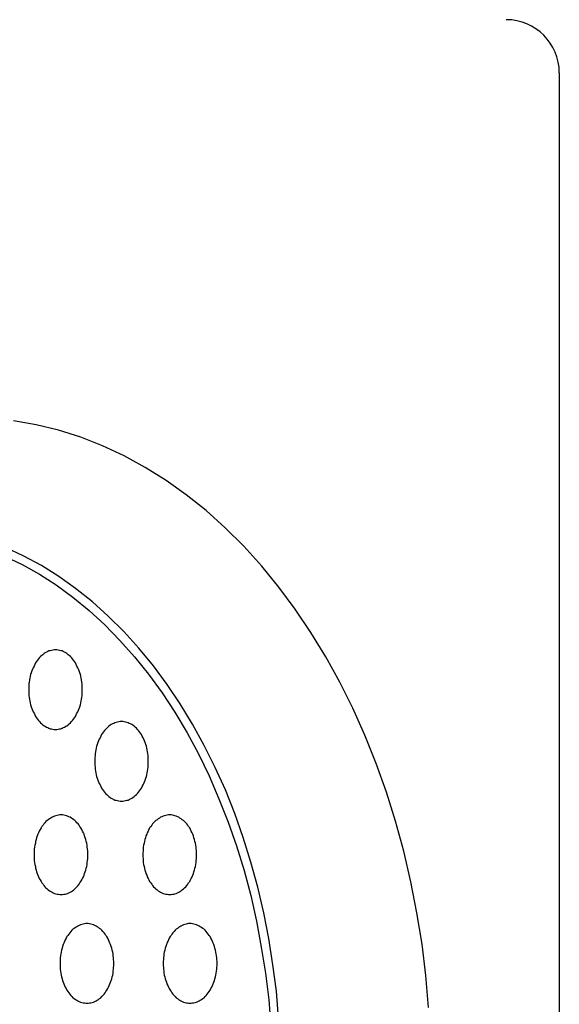
# Model space of a CAD drawing. Extents: x 163 to 5365, y 275 to 3573.
# Drawn here: x 2624 to 2645, y 2841 to 2878 of the extents above; entities that cross this region are included whole.
import ezdxf

# ---------------------------------------------------------------- set-up
doc = ezdxf.new("R2010")
doc.units = 0
doc.header["$LTSCALE"] = 150
doc.layers.add('SJC', color=1, linetype='CONTINUOUS')
doc.layers.add('SJC2', color=7, linetype='CONTINUOUS')

msp = doc.modelspace()

# ---------------------------------------------------------------- linework, layer by layer
at = {"layer": 'SJC'}
msp.add_line((2644.557, 2876.069), (2644.557, 2148.069), dxfattribs=at)
msp.add_arc((2642.557, 2876.069), 2, 0, 90, dxfattribs=at)
at = {"layer": 'SJC2'}
for points in [[(2639.63, 2840.83, 0), (2639.52, 2842.03, 0), (2639.38, 2843.22, 0), (2639.19, 2844.4, 0), (2638.96, 2845.57, 0), (2638.69, 2846.72, 0), (2638.38, 2847.85, 0), (2638.04, 2848.95, 0), (2637.65, 2850.03, 0), (2637.23, 2851.09, 0), (2636.77, 2852.11, 0), (2636.28, 2853.1, 0), (2635.75, 2854.05, 0), (2635.19, 2854.97, 0), (2634.6, 2855.85, 0), (2633.98, 2856.68, 0), (2633.34, 2857.47, 0), (2632.66, 2858.22, 0), (2631.96, 2858.91, 0), (2631.24, 2859.56, 0), (2630.49, 2860.16, 0), (2629.73, 2860.7, 0), (2628.94, 2861.19, 0), (2628.15, 2861.63, 0), (2627.33, 2862.01, 0), (2626.51, 2862.33, 0), (2625.67, 2862.6, 0), (2624.83, 2862.8, 0), (2623.98, 2862.95, 0)], [(2623.64, 2857.85, 0), (2624.3, 2857.53, 0), (2624.96, 2857.17, 0), (2625.59, 2856.76, 0), (2626.22, 2856.3, 0), (2626.83, 2855.8, 0), (2627.42, 2855.26, 0), (2627.99, 2854.67, 0), (2628.54, 2854.05, 0), (2629.07, 2853.39, 0), (2629.58, 2852.69, 0), (2630.06, 2851.96, 0), (2630.52, 2851.19, 0), (2630.95, 2850.39, 0), (2631.35, 2849.56, 0), (2631.72, 2848.7, 0), (2632.07, 2847.82, 0), (2632.38, 2846.92, 0), (2632.67, 2845.99, 0), (2632.92, 2845.05, 0), (2633.14, 2844.08, 0), (2633.32, 2843.11, 0), (2633.48, 2842.12, 0), (2633.6, 2841.12, 0), (2633.68, 2840.11, 0)], [(2633.97, 2840.43, 0), (2633.89, 2841.44, 0), (2633.76, 2842.44, 0), (2633.61, 2843.43, 0), (2633.41, 2844.4, 0), (2633.19, 2845.37, 0), (2632.93, 2846.31, 0), (2632.64, 2847.24, 0), (2632.32, 2848.14, 0), (2631.97, 2849.03, 0), (2631.58, 2849.88, 0), (2631.17, 2850.71, 0), (2630.73, 2851.51, 0), (2630.26, 2852.28, 0), (2629.77, 2853.01, 0), (2629.25, 2853.71, 0), (2628.7, 2854.37, 0), (2628.14, 2855, 0), (2627.55, 2855.58, 0), (2626.95, 2856.12, 0), (2626.32, 2856.62, 0), (2625.68, 2857.08, 0), (2625.03, 2857.49, 0), (2624.36, 2857.85, 0), (2623.68, 2858.17, 0)], [(2633.97, 2840.43, 0), (2633.89, 2841.44, 0), (2633.76, 2842.44, 0), (2633.61, 2843.43, 0), (2633.41, 2844.4, 0), (2633.19, 2845.37, 0), (2632.93, 2846.31, 0), (2632.64, 2847.24, 0), (2632.32, 2848.14, 0), (2631.97, 2849.03, 0), (2631.58, 2849.88, 0), (2631.17, 2850.71, 0), (2630.73, 2851.51, 0), (2630.26, 2852.28, 0), (2629.77, 2853.01, 0), (2629.25, 2853.71, 0), (2628.7, 2854.37, 0), (2628.14, 2855, 0), (2627.55, 2855.58, 0), (2626.95, 2856.12, 0), (2626.32, 2856.62, 0), (2625.68, 2857.08, 0), (2625.03, 2857.49, 0), (2624.36, 2857.85, 0), (2623.68, 2858.17, 0)], [(2625.56, 2854.31, 0), (2625.51, 2854.31, 0), (2625.46, 2854.3, 0), (2625.41, 2854.29, 0), (2625.36, 2854.28, 0), (2625.31, 2854.27, 0), (2625.27, 2854.25, 0), (2625.22, 2854.22, 0), (2625.17, 2854.2, 0), (2625.13, 2854.17, 0), (2625.08, 2854.13, 0), (2625.04, 2854.1, 0), (2625, 2854.06, 0), (2624.96, 2854.02, 0), (2624.92, 2853.97, 0), (2624.88, 2853.92, 0), (2624.84, 2853.87, 0), (2624.81, 2853.82, 0), (2624.78, 2853.76, 0), (2624.75, 2853.7, 0), (2624.72, 2853.64, 0), (2624.69, 2853.58, 0), (2624.67, 2853.52, 0), (2624.64, 2853.45, 0), (2624.62, 2853.38, 0), (2624.61, 2853.32, 0), (2624.59, 2853.25, 0), (2624.58, 2853.18, 0), (2624.57, 2853.1, 0), (2624.56, 2853.03, 0), (2624.55, 2852.96, 0), (2624.55, 2852.88, 0), (2624.55, 2852.81, 0), (2624.55, 2852.74, 0), (2624.55, 2852.66, 0), (2624.56, 2852.59, 0), (2624.57, 2852.52, 0), (2624.58, 2852.45, 0), (2624.59, 2852.38, 0), (2624.61, 2852.31, 0), (2624.62, 2852.24, 0), (2624.64, 2852.17, 0), (2624.67, 2852.1, 0), (2624.69, 2852.04, 0), (2624.72, 2851.98, 0), (2624.75, 2851.92, 0), (2624.78, 2851.86, 0), (2624.81, 2851.8, 0), (2624.84, 2851.75, 0), (2624.88, 2851.7, 0), (2624.92, 2851.65, 0), (2624.96, 2851.61, 0), (2625, 2851.56, 0), (2625.04, 2851.52, 0), (2625.08, 2851.49, 0), (2625.13, 2851.45, 0), (2625.17, 2851.43, 0), (2625.22, 2851.4, 0), (2625.27, 2851.38, 0), (2625.31, 2851.36, 0), (2625.36, 2851.34, 0), (2625.41, 2851.33, 0), (2625.46, 2851.32, 0), (2625.51, 2851.31, 0), (2625.56, 2851.31, 0), (2625.61, 2851.31, 0), (2625.66, 2851.32, 0), (2625.71, 2851.33, 0), (2625.76, 2851.34, 0), (2625.81, 2851.36, 0), (2625.85, 2851.38, 0), (2625.9, 2851.4, 0), (2625.95, 2851.43, 0), (2625.99, 2851.45, 0), (2626.04, 2851.49, 0), (2626.08, 2851.52, 0), (2626.12, 2851.56, 0), (2626.16, 2851.61, 0), (2626.2, 2851.65, 0), (2626.24, 2851.7, 0), (2626.28, 2851.75, 0), (2626.31, 2851.8, 0), (2626.34, 2851.86, 0), (2626.37, 2851.92, 0), (2626.4, 2851.98, 0), (2626.43, 2852.04, 0), (2626.45, 2852.1, 0), (2626.48, 2852.17, 0), (2626.5, 2852.24, 0), (2626.51, 2852.31, 0), (2626.53, 2852.38, 0), (2626.54, 2852.45, 0), (2626.55, 2852.52, 0), (2626.56, 2852.59, 0), (2626.57, 2852.66, 0), (2626.57, 2852.74, 0), (2626.57, 2852.81, 0), (2626.57, 2852.88, 0), (2626.57, 2852.96, 0), (2626.56, 2853.03, 0), (2626.55, 2853.1, 0), (2626.54, 2853.18, 0), (2626.53, 2853.25, 0), (2626.51, 2853.32, 0), (2626.5, 2853.38, 0), (2626.48, 2853.45, 0), (2626.45, 2853.52, 0), (2626.43, 2853.58, 0), (2626.4, 2853.64, 0), (2626.37, 2853.7, 0), (2626.34, 2853.76, 0), (2626.31, 2853.82, 0), (2626.28, 2853.87, 0), (2626.24, 2853.92, 0), (2626.2, 2853.97, 0), (2626.16, 2854.02, 0), (2626.12, 2854.06, 0), (2626.08, 2854.1, 0), (2626.04, 2854.13, 0), (2625.99, 2854.17, 0), (2625.95, 2854.2, 0), (2625.9, 2854.22, 0), (2625.85, 2854.25, 0), (2625.81, 2854.27, 0), (2625.76, 2854.28, 0), (2625.71, 2854.29, 0), (2625.66, 2854.3, 0), (2625.61, 2854.31, 0), (2625.56, 2854.31, 0)], [(2628.05, 2851.61, 0), (2628, 2851.61, 0), (2627.95, 2851.6, 0), (2627.9, 2851.59, 0), (2627.85, 2851.58, 0), (2627.8, 2851.56, 0), (2627.76, 2851.54, 0), (2627.71, 2851.52, 0), (2627.66, 2851.5, 0), (2627.62, 2851.47, 0), (2627.57, 2851.43, 0), (2627.53, 2851.4, 0), (2627.49, 2851.36, 0), (2627.45, 2851.31, 0), (2627.41, 2851.27, 0), (2627.37, 2851.22, 0), (2627.33, 2851.17, 0), (2627.3, 2851.12, 0), (2627.27, 2851.06, 0), (2627.24, 2851, 0), (2627.21, 2850.94, 0), (2627.18, 2850.88, 0), (2627.16, 2850.82, 0), (2627.13, 2850.75, 0), (2627.11, 2850.68, 0), (2627.09, 2850.61, 0), (2627.08, 2850.54, 0), (2627.07, 2850.47, 0), (2627.05, 2850.4, 0), (2627.05, 2850.33, 0), (2627.04, 2850.26, 0), (2627.04, 2850.18, 0), (2627.04, 2850.11, 0), (2627.04, 2850.04, 0), (2627.04, 2849.96, 0), (2627.05, 2849.89, 0), (2627.05, 2849.82, 0), (2627.07, 2849.74, 0), (2627.08, 2849.67, 0), (2627.09, 2849.6, 0), (2627.11, 2849.54, 0), (2627.13, 2849.47, 0), (2627.16, 2849.4, 0), (2627.18, 2849.34, 0), (2627.21, 2849.28, 0), (2627.24, 2849.22, 0), (2627.27, 2849.16, 0), (2627.3, 2849.1, 0), (2627.33, 2849.05, 0), (2627.37, 2849, 0), (2627.41, 2848.95, 0), (2627.45, 2848.9, 0), (2627.49, 2848.86, 0), (2627.53, 2848.82, 0), (2627.57, 2848.79, 0), (2627.62, 2848.75, 0), (2627.66, 2848.72, 0), (2627.71, 2848.7, 0), (2627.76, 2848.67, 0), (2627.8, 2848.65, 0), (2627.85, 2848.64, 0), (2627.9, 2848.63, 0), (2627.95, 2848.62, 0), (2628, 2848.61, 0), (2628.05, 2848.61, 0), (2628.1, 2848.61, 0), (2628.15, 2848.62, 0), (2628.2, 2848.63, 0), (2628.25, 2848.64, 0), (2628.3, 2848.65, 0), (2628.34, 2848.67, 0), (2628.39, 2848.7, 0), (2628.44, 2848.72, 0), (2628.48, 2848.75, 0), (2628.53, 2848.79, 0), (2628.57, 2848.82, 0), (2628.61, 2848.86, 0), (2628.65, 2848.9, 0), (2628.69, 2848.95, 0), (2628.73, 2849, 0), (2628.77, 2849.05, 0), (2628.8, 2849.1, 0), (2628.83, 2849.16, 0), (2628.86, 2849.22, 0), (2628.89, 2849.28, 0), (2628.92, 2849.34, 0), (2628.94, 2849.4, 0), (2628.97, 2849.47, 0), (2628.99, 2849.54, 0), (2629, 2849.6, 0), (2629.02, 2849.67, 0), (2629.03, 2849.74, 0), (2629.04, 2849.82, 0), (2629.05, 2849.89, 0), (2629.06, 2849.96, 0), (2629.06, 2850.04, 0), (2629.06, 2850.11, 0), (2629.06, 2850.18, 0), (2629.06, 2850.26, 0), (2629.05, 2850.33, 0), (2629.04, 2850.4, 0), (2629.03, 2850.47, 0), (2629.02, 2850.54, 0), (2629, 2850.61, 0), (2628.99, 2850.68, 0), (2628.97, 2850.75, 0), (2628.94, 2850.82, 0), (2628.92, 2850.88, 0), (2628.89, 2850.94, 0), (2628.86, 2851, 0), (2628.83, 2851.06, 0), (2628.8, 2851.12, 0), (2628.77, 2851.17, 0), (2628.73, 2851.22, 0), (2628.69, 2851.27, 0), (2628.65, 2851.31, 0), (2628.61, 2851.36, 0), (2628.57, 2851.4, 0), (2628.53, 2851.43, 0), (2628.48, 2851.47, 0), (2628.44, 2851.5, 0), (2628.39, 2851.52, 0), (2628.34, 2851.54, 0), (2628.3, 2851.56, 0), (2628.25, 2851.58, 0), (2628.2, 2851.59, 0), (2628.15, 2851.6, 0), (2628.1, 2851.61, 0), (2628.05, 2851.61, 0)], [(2625.77, 2848.09, 0), (2625.72, 2848.09, 0), (2625.67, 2848.08, 0), (2625.62, 2848.07, 0), (2625.57, 2848.06, 0), (2625.52, 2848.04, 0), (2625.47, 2848.02, 0), (2625.43, 2848, 0), (2625.38, 2847.97, 0), (2625.33, 2847.94, 0), (2625.29, 2847.91, 0), (2625.25, 2847.88, 0), (2625.2, 2847.84, 0), (2625.16, 2847.79, 0), (2625.12, 2847.75, 0), (2625.09, 2847.7, 0), (2625.05, 2847.65, 0), (2625.02, 2847.6, 0), (2624.98, 2847.54, 0), (2624.95, 2847.48, 0), (2624.92, 2847.42, 0), (2624.9, 2847.36, 0), (2624.87, 2847.3, 0), (2624.85, 2847.23, 0), (2624.83, 2847.16, 0), (2624.81, 2847.09, 0), (2624.8, 2847.02, 0), (2624.78, 2846.95, 0), (2624.77, 2846.88, 0), (2624.76, 2846.81, 0), (2624.76, 2846.74, 0), (2624.76, 2846.66, 0), (2624.75, 2846.59, 0), (2624.76, 2846.51, 0), (2624.76, 2846.44, 0), (2624.76, 2846.37, 0), (2624.77, 2846.3, 0), (2624.78, 2846.22, 0), (2624.8, 2846.15, 0), (2624.81, 2846.08, 0), (2624.83, 2846.01, 0), (2624.85, 2845.95, 0), (2624.87, 2845.88, 0), (2624.9, 2845.82, 0), (2624.92, 2845.76, 0), (2624.95, 2845.69, 0), (2624.98, 2845.64, 0), (2625.02, 2845.58, 0), (2625.05, 2845.53, 0), (2625.09, 2845.48, 0), (2625.12, 2845.43, 0), (2625.16, 2845.38, 0), (2625.2, 2845.34, 0), (2625.25, 2845.3, 0), (2625.29, 2845.27, 0), (2625.33, 2845.23, 0), (2625.38, 2845.2, 0), (2625.43, 2845.18, 0), (2625.47, 2845.15, 0), (2625.52, 2845.13, 0), (2625.57, 2845.12, 0), (2625.62, 2845.1, 0), (2625.67, 2845.1, 0), (2625.72, 2845.09, 0), (2625.77, 2845.09, 0), (2625.82, 2845.09, 0), (2625.87, 2845.1, 0), (2625.92, 2845.1, 0), (2625.97, 2845.12, 0), (2626.01, 2845.13, 0), (2626.06, 2845.15, 0), (2626.11, 2845.18, 0), (2626.16, 2845.2, 0), (2626.2, 2845.23, 0), (2626.25, 2845.27, 0), (2626.29, 2845.3, 0), (2626.33, 2845.34, 0), (2626.37, 2845.38, 0), (2626.41, 2845.43, 0), (2626.45, 2845.48, 0), (2626.48, 2845.53, 0), (2626.52, 2845.58, 0), (2626.55, 2845.64, 0), (2626.58, 2845.69, 0), (2626.61, 2845.76, 0), (2626.64, 2845.82, 0), (2626.66, 2845.88, 0), (2626.68, 2845.95, 0), (2626.7, 2846.01, 0), (2626.72, 2846.08, 0), (2626.74, 2846.15, 0), (2626.75, 2846.22, 0), (2626.76, 2846.3, 0), (2626.77, 2846.37, 0), (2626.78, 2846.44, 0), (2626.78, 2846.51, 0), (2626.78, 2846.59, 0), (2626.78, 2846.66, 0), (2626.78, 2846.74, 0), (2626.77, 2846.81, 0), (2626.76, 2846.88, 0), (2626.75, 2846.95, 0), (2626.74, 2847.02, 0), (2626.72, 2847.09, 0), (2626.7, 2847.16, 0), (2626.68, 2847.23, 0), (2626.66, 2847.3, 0), (2626.64, 2847.36, 0), (2626.61, 2847.42, 0), (2626.58, 2847.48, 0), (2626.55, 2847.54, 0), (2626.52, 2847.6, 0), (2626.48, 2847.65, 0), (2626.45, 2847.7, 0), (2626.41, 2847.75, 0), (2626.37, 2847.79, 0), (2626.33, 2847.84, 0), (2626.29, 2847.88, 0), (2626.25, 2847.91, 0), (2626.2, 2847.94, 0), (2626.16, 2847.97, 0), (2626.11, 2848, 0), (2626.06, 2848.02, 0), (2626.01, 2848.04, 0), (2625.97, 2848.06, 0), (2625.92, 2848.07, 0), (2625.87, 2848.08, 0), (2625.82, 2848.09, 0), (2625.77, 2848.09, 0)], [(2629.87, 2848.09, 0), (2629.82, 2848.09, 0), (2629.77, 2848.08, 0), (2629.72, 2848.07, 0), (2629.67, 2848.06, 0), (2629.62, 2848.04, 0), (2629.57, 2848.02, 0), (2629.52, 2848, 0), (2629.48, 2847.97, 0), (2629.43, 2847.94, 0), (2629.39, 2847.91, 0), (2629.34, 2847.88, 0), (2629.3, 2847.84, 0), (2629.26, 2847.79, 0), (2629.22, 2847.75, 0), (2629.19, 2847.7, 0), (2629.15, 2847.65, 0), (2629.11, 2847.6, 0), (2629.08, 2847.54, 0), (2629.05, 2847.48, 0), (2629.02, 2847.42, 0), (2629, 2847.36, 0), (2628.97, 2847.3, 0), (2628.95, 2847.23, 0), (2628.93, 2847.16, 0), (2628.91, 2847.09, 0), (2628.9, 2847.02, 0), (2628.88, 2846.95, 0), (2628.87, 2846.88, 0), (2628.86, 2846.81, 0), (2628.86, 2846.74, 0), (2628.85, 2846.66, 0), (2628.85, 2846.59, 0), (2628.85, 2846.51, 0), (2628.86, 2846.44, 0), (2628.86, 2846.37, 0), (2628.87, 2846.3, 0), (2628.88, 2846.22, 0), (2628.9, 2846.15, 0), (2628.91, 2846.08, 0), (2628.93, 2846.01, 0), (2628.95, 2845.95, 0), (2628.97, 2845.88, 0), (2629, 2845.82, 0), (2629.02, 2845.76, 0), (2629.05, 2845.69, 0), (2629.08, 2845.64, 0), (2629.11, 2845.58, 0), (2629.15, 2845.53, 0), (2629.19, 2845.48, 0), (2629.22, 2845.43, 0), (2629.26, 2845.38, 0), (2629.3, 2845.34, 0), (2629.34, 2845.3, 0), (2629.39, 2845.27, 0), (2629.43, 2845.23, 0), (2629.48, 2845.2, 0), (2629.52, 2845.18, 0), (2629.57, 2845.15, 0), (2629.62, 2845.13, 0), (2629.67, 2845.12, 0), (2629.72, 2845.1, 0), (2629.77, 2845.1, 0), (2629.82, 2845.09, 0), (2629.87, 2845.09, 0), (2629.92, 2845.09, 0), (2629.97, 2845.1, 0), (2630.02, 2845.1, 0), (2630.06, 2845.12, 0), (2630.11, 2845.13, 0), (2630.16, 2845.15, 0), (2630.21, 2845.18, 0), (2630.25, 2845.2, 0), (2630.3, 2845.23, 0), (2630.34, 2845.27, 0), (2630.39, 2845.3, 0), (2630.43, 2845.34, 0), (2630.47, 2845.38, 0), (2630.51, 2845.43, 0), (2630.55, 2845.48, 0), (2630.58, 2845.53, 0), (2630.62, 2845.58, 0), (2630.65, 2845.64, 0), (2630.68, 2845.69, 0), (2630.71, 2845.76, 0), (2630.74, 2845.82, 0), (2630.76, 2845.88, 0), (2630.78, 2845.95, 0), (2630.8, 2846.01, 0), (2630.82, 2846.08, 0), (2630.84, 2846.15, 0), (2630.85, 2846.22, 0), (2630.86, 2846.3, 0), (2630.87, 2846.37, 0), (2630.88, 2846.44, 0), (2630.88, 2846.51, 0), (2630.88, 2846.59, 0), (2630.88, 2846.66, 0), (2630.88, 2846.74, 0), (2630.87, 2846.81, 0), (2630.86, 2846.88, 0), (2630.85, 2846.95, 0), (2630.84, 2847.02, 0), (2630.82, 2847.09, 0), (2630.8, 2847.16, 0), (2630.78, 2847.23, 0), (2630.76, 2847.3, 0), (2630.74, 2847.36, 0), (2630.71, 2847.42, 0), (2630.68, 2847.48, 0), (2630.65, 2847.54, 0), (2630.62, 2847.6, 0), (2630.58, 2847.65, 0), (2630.55, 2847.7, 0), (2630.51, 2847.75, 0), (2630.47, 2847.79, 0), (2630.43, 2847.84, 0), (2630.39, 2847.88, 0), (2630.34, 2847.91, 0), (2630.3, 2847.94, 0), (2630.25, 2847.97, 0), (2630.21, 2848, 0), (2630.16, 2848.02, 0), (2630.11, 2848.04, 0), (2630.06, 2848.06, 0), (2630.02, 2848.07, 0), (2629.97, 2848.08, 0), (2629.92, 2848.09, 0), (2629.87, 2848.09, 0)], [(2626.75, 2843.99, 0), (2626.7, 2843.99, 0), (2626.65, 2843.98, 0), (2626.6, 2843.97, 0), (2626.55, 2843.96, 0), (2626.5, 2843.94, 0), (2626.45, 2843.92, 0), (2626.4, 2843.9, 0), (2626.36, 2843.87, 0), (2626.31, 2843.84, 0), (2626.27, 2843.81, 0), (2626.22, 2843.78, 0), (2626.18, 2843.74, 0), (2626.14, 2843.69, 0), (2626.1, 2843.65, 0), (2626.06, 2843.6, 0), (2626.03, 2843.55, 0), (2625.99, 2843.5, 0), (2625.96, 2843.44, 0), (2625.93, 2843.38, 0), (2625.9, 2843.32, 0), (2625.88, 2843.26, 0), (2625.85, 2843.2, 0), (2625.83, 2843.13, 0), (2625.81, 2843.06, 0), (2625.79, 2842.99, 0), (2625.77, 2842.92, 0), (2625.76, 2842.85, 0), (2625.75, 2842.78, 0), (2625.74, 2842.71, 0), (2625.74, 2842.64, 0), (2625.73, 2842.56, 0), (2625.73, 2842.49, 0), (2625.73, 2842.41, 0), (2625.74, 2842.34, 0), (2625.74, 2842.27, 0), (2625.75, 2842.2, 0), (2625.76, 2842.12, 0), (2625.77, 2842.05, 0), (2625.79, 2841.98, 0), (2625.81, 2841.91, 0), (2625.83, 2841.85, 0), (2625.85, 2841.78, 0), (2625.88, 2841.72, 0), (2625.9, 2841.66, 0), (2625.93, 2841.59, 0), (2625.96, 2841.54, 0), (2625.99, 2841.48, 0), (2626.03, 2841.43, 0), (2626.06, 2841.38, 0), (2626.1, 2841.33, 0), (2626.14, 2841.28, 0), (2626.18, 2841.24, 0), (2626.22, 2841.2, 0), (2626.27, 2841.17, 0), (2626.31, 2841.13, 0), (2626.36, 2841.1, 0), (2626.4, 2841.08, 0), (2626.45, 2841.05, 0), (2626.5, 2841.03, 0), (2626.55, 2841.02, 0), (2626.6, 2841, 0), (2626.65, 2841, 0), (2626.7, 2840.99, 0), (2626.75, 2840.99, 0), (2626.79, 2840.99, 0), (2626.84, 2841, 0), (2626.89, 2841, 0), (2626.94, 2841.02, 0), (2626.99, 2841.03, 0), (2627.04, 2841.05, 0), (2627.09, 2841.08, 0), (2627.13, 2841.1, 0), (2627.18, 2841.13, 0), (2627.22, 2841.17, 0), (2627.27, 2841.2, 0), (2627.31, 2841.24, 0), (2627.35, 2841.28, 0), (2627.39, 2841.33, 0), (2627.43, 2841.38, 0), (2627.46, 2841.43, 0), (2627.5, 2841.48, 0), (2627.53, 2841.54, 0), (2627.56, 2841.59, 0), (2627.59, 2841.66, 0), (2627.61, 2841.72, 0), (2627.64, 2841.78, 0), (2627.66, 2841.85, 0), (2627.68, 2841.91, 0), (2627.7, 2841.98, 0), (2627.72, 2842.05, 0), (2627.73, 2842.12, 0), (2627.74, 2842.2, 0), (2627.75, 2842.27, 0), (2627.75, 2842.34, 0), (2627.76, 2842.41, 0), (2627.76, 2842.49, 0), (2627.76, 2842.56, 0), (2627.75, 2842.64, 0), (2627.75, 2842.71, 0), (2627.74, 2842.78, 0), (2627.73, 2842.85, 0), (2627.72, 2842.92, 0), (2627.7, 2842.99, 0), (2627.68, 2843.06, 0), (2627.66, 2843.13, 0), (2627.64, 2843.2, 0), (2627.61, 2843.26, 0), (2627.59, 2843.32, 0), (2627.56, 2843.38, 0), (2627.53, 2843.44, 0), (2627.5, 2843.5, 0), (2627.46, 2843.55, 0), (2627.43, 2843.6, 0), (2627.39, 2843.65, 0), (2627.35, 2843.69, 0), (2627.31, 2843.74, 0), (2627.27, 2843.78, 0), (2627.22, 2843.81, 0), (2627.18, 2843.84, 0), (2627.13, 2843.87, 0), (2627.09, 2843.9, 0), (2627.04, 2843.92, 0), (2626.99, 2843.94, 0), (2626.94, 2843.96, 0), (2626.89, 2843.97, 0), (2626.84, 2843.98, 0), (2626.79, 2843.99, 0), (2626.75, 2843.99, 0)], [(2630.63, 2843.99, 0), (2630.58, 2843.99, 0), (2630.53, 2843.98, 0), (2630.49, 2843.97, 0), (2630.44, 2843.96, 0), (2630.39, 2843.94, 0), (2630.34, 2843.92, 0), (2630.29, 2843.9, 0), (2630.25, 2843.87, 0), (2630.2, 2843.84, 0), (2630.16, 2843.81, 0), (2630.11, 2843.78, 0), (2630.07, 2843.74, 0), (2630.03, 2843.69, 0), (2629.99, 2843.65, 0), (2629.95, 2843.6, 0), (2629.92, 2843.55, 0), (2629.88, 2843.5, 0), (2629.85, 2843.44, 0), (2629.82, 2843.38, 0), (2629.79, 2843.32, 0), (2629.76, 2843.26, 0), (2629.74, 2843.2, 0), (2629.72, 2843.13, 0), (2629.7, 2843.06, 0), (2629.68, 2842.99, 0), (2629.66, 2842.92, 0), (2629.65, 2842.85, 0), (2629.64, 2842.78, 0), (2629.63, 2842.71, 0), (2629.63, 2842.64, 0), (2629.62, 2842.56, 0), (2629.62, 2842.49, 0), (2629.62, 2842.41, 0), (2629.63, 2842.34, 0), (2629.63, 2842.27, 0), (2629.64, 2842.2, 0), (2629.65, 2842.12, 0), (2629.66, 2842.05, 0), (2629.68, 2841.98, 0), (2629.7, 2841.91, 0), (2629.72, 2841.85, 0), (2629.74, 2841.78, 0), (2629.76, 2841.72, 0), (2629.79, 2841.66, 0), (2629.82, 2841.59, 0), (2629.85, 2841.54, 0), (2629.88, 2841.48, 0), (2629.92, 2841.43, 0), (2629.95, 2841.38, 0), (2629.99, 2841.33, 0), (2630.03, 2841.28, 0), (2630.07, 2841.24, 0), (2630.11, 2841.2, 0), (2630.16, 2841.17, 0), (2630.2, 2841.13, 0), (2630.25, 2841.1, 0), (2630.29, 2841.08, 0), (2630.34, 2841.05, 0), (2630.39, 2841.03, 0), (2630.44, 2841.02, 0), (2630.49, 2841, 0), (2630.53, 2841, 0), (2630.58, 2840.99, 0), (2630.63, 2840.99, 0), (2630.68, 2840.99, 0), (2630.73, 2841, 0), (2630.78, 2841, 0), (2630.83, 2841.02, 0), (2630.88, 2841.03, 0), (2630.93, 2841.05, 0), (2630.98, 2841.08, 0), (2631.02, 2841.1, 0), (2631.07, 2841.13, 0), (2631.11, 2841.17, 0), (2631.16, 2841.2, 0), (2631.2, 2841.24, 0), (2631.24, 2841.28, 0), (2631.28, 2841.33, 0), (2631.32, 2841.38, 0), (2631.35, 2841.43, 0), (2631.39, 2841.48, 0), (2631.42, 2841.54, 0), (2631.45, 2841.59, 0), (2631.48, 2841.66, 0), (2631.5, 2841.72, 0), (2631.53, 2841.78, 0), (2631.55, 2841.85, 0), (2631.57, 2841.91, 0), (2631.59, 2841.98, 0), (2631.6, 2842.05, 0), (2631.62, 2842.12, 0), (2631.63, 2842.2, 0), (2631.64, 2842.27, 0), (2631.64, 2842.34, 0), (2631.65, 2842.41, 0), (2631.65, 2842.49, 0), (2631.65, 2842.56, 0), (2631.64, 2842.64, 0), (2631.64, 2842.71, 0), (2631.63, 2842.78, 0), (2631.62, 2842.85, 0), (2631.6, 2842.92, 0), (2631.59, 2842.99, 0), (2631.57, 2843.06, 0), (2631.55, 2843.13, 0), (2631.53, 2843.2, 0), (2631.5, 2843.26, 0), (2631.48, 2843.32, 0), (2631.45, 2843.38, 0), (2631.42, 2843.44, 0), (2631.39, 2843.5, 0), (2631.35, 2843.55, 0), (2631.32, 2843.6, 0), (2631.28, 2843.65, 0), (2631.24, 2843.69, 0), (2631.2, 2843.74, 0), (2631.16, 2843.78, 0), (2631.11, 2843.81, 0), (2631.07, 2843.84, 0), (2631.02, 2843.87, 0), (2630.98, 2843.9, 0), (2630.93, 2843.92, 0), (2630.88, 2843.94, 0), (2630.83, 2843.96, 0), (2630.78, 2843.97, 0), (2630.73, 2843.98, 0), (2630.68, 2843.99, 0), (2630.63, 2843.99, 0)]]:
    msp.add_polyline3d(points, dxfattribs=at)

doc.saveas('drawing.dxf')
